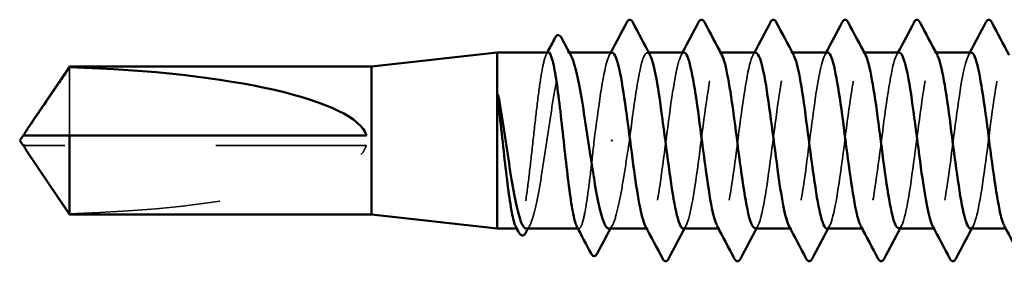
# Model space of a CAD drawing. Units: inches. Extents: x 0.6 to 33.4, y 0.6 to 21.4.
# Drawn here: x 12.1 to 12.8, y 18.1 to 18.2 of the extents above; entities that cross this region are included whole.
import ezdxf

# ---------------------------------------------------------------- set-up
doc = ezdxf.new("R2010")
doc.units = ezdxf.units.IN
doc.header["$LTSCALE"] = 2
doc.header["$MEASUREMENT"] = 0
doc.linetypes.add('DASHED', pattern=[0.2067, 0.1654, -0.0413])
doc.layers.add('Hidden (ANSI)', color=7, linetype='DASHED', lineweight=35)
doc.layers.add('Visible (ANSI)', color=7, linetype='Continuous', lineweight=50)

msp = doc.modelspace()

# ---------------------------------------------------------------- linework, layer by layer
at = {"layer": 'Hidden (ANSI)', "ltscale": 0.001054}
msp.add_line((12.510242, 18.189934), (12.509031, 18.189934), dxfattribs=at)
at = {"layer": 'Hidden (ANSI)', "ltscale": 0.000780195}
for p, q in [((12.562897, 18.189934), (12.561973, 18.189934)), ((12.610516, 18.189934), (12.609592, 18.189934)), ((12.658135, 18.189934), (12.657211, 18.189934)), ((12.705754, 18.189934), (12.70483, 18.189934)), ((12.753373, 18.189934), (12.752449, 18.189934)), ((12.562449, 18.073268), (12.561524, 18.073268)), ((12.610068, 18.073268), (12.609144, 18.073268)), ((12.657687, 18.073268), (12.656763, 18.073268)), ((12.705306, 18.073268), (12.704382, 18.073268)), ((12.752925, 18.073268), (12.752001, 18.073268))]:
    msp.add_line(p, q, dxfattribs=at)
at = {"layer": 'Hidden (ANSI)', "ltscale": 0.063708}
msp.add_line((12.178833, 18.180153), (12.178833, 18.134934), dxfattribs=at)
at = {"layer": 'Hidden (ANSI)', "ltscale": 0.001286}
msp.add_line((12.538993, 18.131601), (12.53781, 18.131601), dxfattribs=at)
at = {"layer": 'Hidden (ANSI)', "ltscale": 0.002693}
msp.add_line((12.151571, 18.128268), (12.149313, 18.128268), dxfattribs=at)
at = {"layer": 'Hidden (ANSI)', "ltscale": 0.218291}
msp.add_line((12.375782, 18.128268), (12.151571, 18.128268), dxfattribs=at)
at = {"layer": 'Hidden (ANSI)', "ltscale": 0.000541538}
msp.add_line((12.476082, 18.073268), (12.475409, 18.073268), dxfattribs=at)
at = {"layer": 'Hidden (ANSI)', "ltscale": 0.000541526}
msp.add_line((12.516604, 18.073268), (12.51593, 18.073268), dxfattribs=at)
at = {"layer": 'Hidden (ANSI)', "ltscale": 0.201158}
msp.add_ellipse((12.14803, 18.131601), major_axis=(0.22828, 0), ratio=0.2146482, start_param=4.8477348, end_param=6.2151055, dxfattribs=at)
at = {"layer": 'Hidden (ANSI)', "ltscale": 0.192071}
msp.add_open_spline([(12.481672, 18.073268), (12.481724, 18.073268), (12.481776, 18.073271), (12.482975, 18.073415), (12.484111, 18.075068), (12.486404, 18.081215), (12.48754, 18.085648), (12.489833, 18.096725), (12.490968, 18.103261), (12.493262, 18.117573), (12.494397, 18.12521), (12.49669, 18.140568), (12.497826, 18.148138), (12.500119, 18.16219), (12.501255, 18.168535), (12.503548, 18.179131), (12.504683, 18.183279), (12.506977, 18.188799), (12.508112, 18.190116), (12.509997, 18.189785), (12.510731, 18.189027), (12.511466, 18.187668)], degree=3, knots=[0.43977474, 0.43977474, 0.43977474, 0.43977474, 0.44380924, 0.44380924, 0.53257109, 0.53257109, 0.62133294, 0.62133294, 0.71009478, 0.71009478, 0.79885663, 0.79885663, 0.88761848, 0.88761848, 0.97638033, 0.97638033, 1.06514218, 1.06514218, 1.15390403, 1.15390403, 1.21106177, 1.21106177, 1.21106177, 1.21106177], dxfattribs=at)
at = {"layer": 'Hidden (ANSI)', "ltscale": 0.101397}
msp.add_open_spline([(12.550068, 18.131601), (12.552965, 18.1539), (12.555862, 18.175595), (12.558759, 18.184769), (12.560449, 18.19012), (12.562139, 18.191042), (12.563829, 18.187954)], degree=3, knots=[-301.5928947, -301.5928947, -301.5928947, -301.5928947, -300.4460869, -300.4460869, -300.4460869, -299.7771594, -299.7771594, -299.7771594, -299.7771594], dxfattribs=at)
at = {"layer": 'Hidden (ANSI)', "ltscale": 0.189192}
msp.add_open_spline([(12.585782, 18.073304), (12.588363, 18.073477), (12.590944, 18.084209), (12.593525, 18.101153), (12.596422, 18.120174), (12.599319, 18.145992), (12.602216, 18.164426), (12.605114, 18.182859), (12.608011, 18.19291), (12.610908, 18.189057), (12.611088, 18.188817), (12.611268, 18.188525), (12.611448, 18.188182)], degree=3, knots=[-296.8805058, -296.8805058, -296.8805058, -296.8805058, -295.8588554, -295.8588554, -295.8588554, -294.7120476, -294.7120476, -294.7120476, -293.5652397, -293.5652397, -293.5652397, -293.4939741, -293.4939741, -293.4939741, -293.4939741], dxfattribs=at)
at = {"layer": 'Hidden (ANSI)', "ltscale": 0.189187}
msp.add_open_spline([(12.633401, 18.073508), (12.634595, 18.073461), (12.635788, 18.075478), (12.636982, 18.079659), (12.639879, 18.089808), (12.642776, 18.112157), (12.645674, 18.13443), (12.648571, 18.156703), (12.651468, 18.177693), (12.654365, 18.18587), (12.655932, 18.190294), (12.6575, 18.190839), (12.659067, 18.187945)], degree=3, knots=[-290.5973205, -290.5973205, -290.5973205, -290.5973205, -290.1248161, -290.1248161, -290.1248161, -288.9780083, -288.9780083, -288.9780083, -287.8312004, -287.8312004, -287.8312004, -287.2107888, -287.2107888, -287.2107888, -287.2107888], dxfattribs=at)
at = {"layer": 'Hidden (ANSI)', "ltscale": 0.189189}
msp.add_open_spline([(12.68102, 18.073282), (12.683724, 18.073409), (12.686427, 18.085347), (12.689131, 18.103602), (12.692028, 18.123165), (12.694925, 18.148922), (12.697822, 18.166726), (12.700719, 18.184529), (12.703616, 18.193414), (12.706514, 18.1885), (12.706571, 18.188403), (12.706629, 18.1883), (12.706686, 18.188192)], degree=3, knots=[-284.3141351, -284.3141351, -284.3141351, -284.3141351, -283.2439689, -283.2439689, -283.2439689, -282.0971611, -282.0971611, -282.0971611, -280.9503532, -280.9503532, -280.9503532, -280.9276035, -280.9276035, -280.9276035, -280.9276035], dxfattribs=at)
at = {"layer": 'Hidden (ANSI)', "ltscale": 0.189186}
msp.add_open_spline([(12.728639, 18.07352), (12.729955, 18.073492), (12.731272, 18.075965), (12.732588, 18.081008), (12.735485, 18.092107), (12.738382, 18.115058), (12.741279, 18.137252), (12.744176, 18.159446), (12.747074, 18.179682), (12.749971, 18.186844), (12.751416, 18.190415), (12.75286, 18.190639), (12.754305, 18.187944)], degree=3, knots=[-278.0309498, -278.0309498, -278.0309498, -278.0309498, -277.5099296, -277.5099296, -277.5099296, -276.3631218, -276.3631218, -276.3631218, -275.2163139, -275.2163139, -275.2163139, -274.6444182, -274.6444182, -274.6444182, -274.6444182], dxfattribs=at)
at = {"layer": 'Hidden (ANSI)', "ltscale": 0.189185}
msp.add_open_spline([(12.776258, 18.07327), (12.779084, 18.073325), (12.78191, 18.08655), (12.784737, 18.106117), (12.787634, 18.126175), (12.790531, 18.151812), (12.793428, 18.168943), (12.79626, 18.185689), (12.799092, 18.193422), (12.801924, 18.188191)], degree=3, knots=[-271.7477645, -271.7477645, -271.7477645, -271.7477645, -270.6290825, -270.6290825, -270.6290825, -269.4822746, -269.4822746, -269.4822746, -268.3612329, -268.3612329, -268.3612329, -268.3612329], dxfattribs=at)
at = {"layer": 'Hidden (ANSI)', "ltscale": 0.187205}
msp.add_open_spline([(12.496343, 18.189934), (12.495522, 18.189934), (12.494708, 18.188516), (12.493042, 18.182913), (12.492205, 18.178705), (12.490515, 18.168035), (12.489678, 18.161676), (12.487988, 18.147636), (12.487151, 18.14009), (12.485461, 18.124807), (12.484625, 18.117217), (12.482935, 18.103007), (12.482098, 18.096524), (12.480408, 18.085541), (12.479571, 18.081147), (12.477881, 18.075055), (12.477044, 18.073416), (12.475708, 18.073197), (12.47522, 18.073624), (12.474731, 18.074544)], degree=3, knots=[1.05706085, 1.05706085, 1.05706085, 1.05706085, 1.1425091, 1.1425091, 1.23039442, 1.23039442, 1.31827973, 1.31827973, 1.40616505, 1.40616505, 1.49405036, 1.49405036, 1.58193568, 1.58193568, 1.66982099, 1.66982099, 1.75770631, 1.75770631, 1.8088032, 1.8088032, 1.8088032, 1.8088032], dxfattribs=at)
at = {"layer": 'Hidden (ANSI)', "ltscale": 0.001276}
msp.add_open_spline([(12.494992, 18.188658), (12.495218, 18.189083), (12.495444, 18.189509), (12.49567, 18.189934)], degree=3, dxfattribs=at)
at = {"layer": 'Hidden (ANSI)', "ltscale": 0.087699}
msp.add_open_spline([(12.538639, 18.189705), (12.537524, 18.189762), (12.536408, 18.188008), (12.535293, 18.184339), (12.53244, 18.174956), (12.529587, 18.153558), (12.526734, 18.131601)], degree=3, knots=[300.0220984, 300.0220984, 300.0220984, 300.0220984, 300.46366, 300.46366, 300.46366, 301.5928947, 301.5928947, 301.5928947, 301.5928947], dxfattribs=at)
at = {"layer": 'Hidden (ANSI)', "ltscale": 0.001781}
for points in [[(12.536783, 18.188193), (12.537094, 18.188773), (12.537404, 18.189354), (12.537715, 18.189934)], [(12.584402, 18.188193), (12.584713, 18.188773), (12.585023, 18.189354), (12.585334, 18.189934)], [(12.632021, 18.188193), (12.632332, 18.188773), (12.632643, 18.189354), (12.632953, 18.189934)], [(12.67964, 18.188193), (12.679951, 18.188773), (12.680262, 18.189354), (12.680572, 18.189934)], [(12.727259, 18.188193), (12.72757, 18.188773), (12.727881, 18.189354), (12.728191, 18.189934)], [(12.774878, 18.188193), (12.775189, 18.188773), (12.7755, 18.189354), (12.77581, 18.189934)], [(12.587638, 18.075009), (12.587328, 18.074428), (12.587017, 18.073848), (12.586706, 18.073268)], [(12.635257, 18.075009), (12.634947, 18.074428), (12.634636, 18.073848), (12.634325, 18.073268)], [(12.682877, 18.075009), (12.682566, 18.074428), (12.682255, 18.073848), (12.681944, 18.073268)], [(12.730496, 18.075009), (12.730185, 18.074428), (12.729874, 18.073848), (12.729563, 18.073268)], [(12.778115, 18.075009), (12.777804, 18.074428), (12.777493, 18.073848), (12.777182, 18.073268)]]:
    msp.add_open_spline(points, degree=3, dxfattribs=at)
at = {"layer": 'Hidden (ANSI)', "ltscale": 0.189193}
msp.add_open_spline([(12.586258, 18.189881), (12.583755, 18.189691), (12.581253, 18.179686), (12.57875, 18.163573), (12.575853, 18.144922), (12.572956, 18.119097), (12.570058, 18.100284), (12.567161, 18.081471), (12.564264, 18.070689), (12.561367, 18.073861), (12.561109, 18.074143), (12.560851, 18.074536), (12.560592, 18.075031)], degree=3, knots=[293.7389131, 293.7389131, 293.7389131, 293.7389131, 294.7296207, 294.7296207, 294.7296207, 295.8764285, 295.8764285, 295.8764285, 297.0232364, 297.0232364, 297.0232364, 297.1254448, 297.1254448, 297.1254448, 297.1254448], dxfattribs=at)
at = {"layer": 'Hidden (ANSI)', "ltscale": 0.189188}
msp.add_open_spline([(12.633877, 18.189728), (12.632884, 18.189793), (12.631891, 18.188413), (12.630898, 18.185486), (12.628001, 18.176946), (12.625104, 18.155694), (12.622207, 18.133406), (12.61931, 18.111117), (12.616413, 18.088999), (12.613516, 18.079201), (12.611748, 18.073221), (12.609979, 18.072027), (12.608211, 18.075239)], degree=3, knots=[287.4557278, 287.4557278, 287.4557278, 287.4557278, 287.8487735, 287.8487735, 287.8487735, 288.9955814, 288.9955814, 288.9955814, 290.1423892, 290.1423892, 290.1423892, 290.8422595, 290.8422595, 290.8422595, 290.8422595], dxfattribs=at)
at = {"layer": 'Hidden (ANSI)', "ltscale": 0.189194}
for points, knots in [([(12.681496, 18.18985), (12.679116, 18.189648), (12.676736, 18.18072), (12.674356, 18.165902), (12.671459, 18.147865), (12.668561, 18.122079), (12.665664, 18.102707), (12.662767, 18.083336), (12.65987, 18.071429), (12.656973, 18.073526), (12.656592, 18.073802), (12.656211, 18.074318), (12.65583, 18.075053)], [281.1725425, 281.1725425, 281.1725425, 281.1725425, 282.1147342, 282.1147342, 282.1147342, 283.2615421, 283.2615421, 283.2615421, 284.4083499, 284.4083499, 284.4083499, 284.5590742, 284.5590742, 284.5590742, 284.5590742]), ([(12.776734, 18.189817), (12.774477, 18.18962), (12.772219, 18.181693), (12.769961, 18.16815), (12.767064, 18.15077), (12.764167, 18.125083), (12.76127, 18.105199), (12.758373, 18.085315), (12.755476, 18.07231), (12.752579, 18.073328), (12.752075, 18.073505), (12.751572, 18.074104), (12.751069, 18.075081)], [268.6061719, 268.6061719, 268.6061719, 268.6061719, 269.4998477, 269.4998477, 269.4998477, 270.6466556, 270.6466556, 270.6466556, 271.7934634, 271.7934634, 271.7934634, 271.9927035, 271.9927035, 271.9927035, 271.9927035])]:
    msp.add_open_spline(points, degree=3, knots=knots, dxfattribs=at)
at = {"layer": 'Hidden (ANSI)', "ltscale": 0.18919}
msp.add_open_spline([(12.729115, 18.189756), (12.728245, 18.189823), (12.727375, 18.188769), (12.726504, 18.186506), (12.723607, 18.178975), (12.72071, 18.15846), (12.717813, 18.136231), (12.714916, 18.114002), (12.712019, 18.091263), (12.709121, 18.080505), (12.707231, 18.073485), (12.70534, 18.071814), (12.70345, 18.075219)], degree=3, knots=[274.8893572, 274.8893572, 274.8893572, 274.8893572, 275.233887, 275.233887, 275.233887, 276.3806949, 276.3806949, 276.3806949, 277.5275027, 277.5275027, 277.5275027, 278.2758888, 278.2758888, 278.2758888, 278.2758888], dxfattribs=at)
at = {"layer": 'Hidden (ANSI)', "ltscale": 0.189191}
msp.add_open_spline([(12.824353, 18.189787), (12.823606, 18.189851), (12.822858, 18.189076), (12.82211, 18.187397), (12.819213, 18.180892), (12.816316, 18.161162), (12.813419, 18.139046), (12.810521, 18.116929), (12.807624, 18.093623), (12.804727, 18.08193), (12.802714, 18.073805), (12.800701, 18.071593), (12.798688, 18.075193)], degree=3, knots=[262.3229866, 262.3229866, 262.3229866, 262.3229866, 262.6190005, 262.6190005, 262.6190005, 263.7658084, 263.7658084, 263.7658084, 264.9126163, 264.9126163, 264.9126163, 265.7095182, 265.7095182, 265.7095182, 265.7095182], dxfattribs=at)
at = {"layer": 'Hidden (ANSI)', "ltscale": 0.001554}
msp.add_open_spline([(12.149313, 18.134934), (12.149309, 18.134934), (12.149305, 18.134934), (12.149177, 18.13494), (12.149084, 18.135026), (12.148967, 18.135244), (12.148937, 18.135392), (12.148937, 18.135555)], degree=3, knots=[0.0029227102, 0.0029227102, 0.0029227102, 0.0029227102, 0.0030262314, 0.0030262314, 0.0060524629, 0.0060524629, 0.0093008939, 0.0093008939, 0.0093008939, 0.0093008939], dxfattribs=at)
at = {"layer": 'Hidden (ANSI)', "ltscale": 0.099409}
msp.add_open_spline([(12.526734, 18.131601), (12.52589, 18.123958), (12.525053, 18.11639), (12.523363, 18.102263), (12.522526, 18.095842), (12.520836, 18.085014), (12.519999, 18.080713), (12.518309, 18.074825), (12.517472, 18.073296), (12.516168, 18.073253), (12.51571, 18.073683), (12.515252, 18.074544)], degree=3, knots=[0, 0, 0, 0, 0.08788532, 0.08788532, 0.17577063, 0.17577063, 0.26365595, 0.26365595, 0.35154126, 0.35154126, 0.39937434, 0.39937434, 0.39937434, 0.39937434], dxfattribs=at)
at = {"layer": 'Hidden (ANSI)', "ltscale": 0.088131}
msp.add_open_spline([(12.536389, 18.073268), (12.536489, 18.073268), (12.536589, 18.073279), (12.537836, 18.073567), (12.538971, 18.075346), (12.541265, 18.081725), (12.5424, 18.086263), (12.544637, 18.097237), (12.545717, 18.103471), (12.547897, 18.117063), (12.548978, 18.124299), (12.550068, 18.131601)], degree=3, knots=[1.85623956, 1.85623956, 1.85623956, 1.85623956, 1.86399881, 1.86399881, 1.95276066, 1.95276066, 2.04152251, 2.04152251, 2.12590299, 2.12590299, 2.21028347, 2.21028347, 2.21028347, 2.21028347], dxfattribs=at)
at = {"layer": 'Hidden (ANSI)', "ltscale": 0.002552}
msp.add_open_spline([(12.150065, 18.125251), (12.150149, 18.125126), (12.150236, 18.124999), (12.150725, 18.124285), (12.151158, 18.123659), (12.151571, 18.123052)], degree=3, knots=[0.022887708, 0.022887708, 0.022887708, 0.022887708, 0.024710126, 0.024710126, 0.032940456, 0.032940456, 0.032940456, 0.032940456], dxfattribs=at)
at = {"layer": 'Hidden (ANSI)', "ltscale": 0.046342}
msp.add_rational_spline([(12.151571, 18.123052), (12.155653, 18.117055), (12.178833, 18.083049)], [1, 1.4009860971, 1], degree=2, dxfattribs=at)
at = {"layer": 'Hidden (ANSI)', "ltscale": 0.002354}
for points in [[(12.484108, 18.075534), (12.483699, 18.074779), (12.483291, 18.074023), (12.482884, 18.073268)], [(12.538824, 18.075534), (12.538416, 18.074779), (12.538008, 18.074023), (12.5376, 18.073268)]]:
    msp.add_open_spline(points, degree=3, dxfattribs=at)
at = {"layer": 'Visible (ANSI)'}
for p, q in [((12.379115, 18.180601), (12.462449, 18.189934)), ((12.462449, 18.189934), (12.462449, 18.073268)), ((12.496343, 18.189934), (12.462449, 18.189934)), ((12.538639, 18.189934), (12.510242, 18.189934)), ((12.586258, 18.189934), (12.562897, 18.189934)), ((12.633877, 18.189934), (12.610516, 18.189934)), ((12.681496, 18.189934), (12.658135, 18.189934)), ((12.729115, 18.189934), (12.705754, 18.189934)), ((12.776734, 18.189934), (12.753373, 18.189934)), ((12.150065, 18.13795), (12.178833, 18.180601)), ((12.178833, 18.180601), (12.178833, 18.180153)), ((12.379115, 18.180601), (12.178833, 18.180601)), ((12.379115, 18.180601), (12.379115, 18.082601)), ((12.145782, 18.131601), (12.14803, 18.134934)), ((12.145782, 18.131601), (12.14803, 18.128268)), ((12.148937, 18.134934), (12.148937, 18.135555)), ((12.178833, 18.134934), (12.178833, 18.082601)), ((12.375782, 18.134934), (12.178833, 18.134934)), ((12.148937, 18.128268), (12.148937, 18.127647)), ((12.150065, 18.125251), (12.178833, 18.082601)), ((12.379115, 18.082601), (12.178833, 18.082601)), ((12.379115, 18.082601), (12.462449, 18.073268)), ((12.475409, 18.073268), (12.462449, 18.073268)), ((12.51593, 18.073268), (12.481672, 18.073268)), ((12.561524, 18.073268), (12.536389, 18.073268)), ((12.609144, 18.073268), (12.585782, 18.073268)), ((12.656763, 18.073268), (12.633401, 18.073268)), ((12.704382, 18.073268), (12.68102, 18.073268)), ((12.752001, 18.073268), (12.728639, 18.073268)), ((12.79962, 18.073268), (12.776258, 18.073268))]:
    msp.add_line(p, q, dxfattribs=at)
msp.add_ellipse((12.14803, 18.131601), major_axis=(-0.22828, 0), ratio=0.2146482, start_param=3.2096724, end_param=4.5770432, dxfattribs=at)
for points in [[(12.537715, 18.189934), (12.541277, 18.196592), (12.544814, 18.203263), (12.548342, 18.20994)], [(12.55227, 18.20994), (12.556105, 18.202681), (12.559952, 18.195429), (12.563829, 18.188193)], [(12.585334, 18.189934), (12.588896, 18.196592), (12.592433, 18.203263), (12.595961, 18.20994)], [(12.599889, 18.20994), (12.603724, 18.202681), (12.607571, 18.195429), (12.611448, 18.188193)], [(12.632953, 18.189934), (12.636515, 18.196592), (12.640052, 18.203263), (12.64358, 18.20994)], [(12.647508, 18.20994), (12.651343, 18.202681), (12.65519, 18.195429), (12.659067, 18.188193)], [(12.680572, 18.189934), (12.684134, 18.196592), (12.687671, 18.203263), (12.691199, 18.20994)], [(12.695127, 18.20994), (12.698962, 18.202681), (12.702809, 18.195429), (12.706686, 18.188193)], [(12.728191, 18.189934), (12.731753, 18.196592), (12.73529, 18.203263), (12.738818, 18.20994)], [(12.742746, 18.20994), (12.746581, 18.202681), (12.750428, 18.195429), (12.754305, 18.188193)], [(12.77581, 18.189934), (12.779372, 18.196592), (12.782909, 18.203263), (12.786437, 18.20994)], [(12.790365, 18.20994), (12.7942, 18.202681), (12.798047, 18.195429), (12.801924, 18.188193)], [(12.49567, 18.189934), (12.497366, 18.193129), (12.499058, 18.196326), (12.500747, 18.199525)], [(12.505061, 18.199587), (12.507187, 18.195609), (12.509321, 18.191635), (12.511466, 18.187668)], [(12.476792, 18.070659), (12.476106, 18.071955), (12.475419, 18.07325), (12.474731, 18.074544)], [(12.482884, 18.073268), (12.4824, 18.072371), (12.481917, 18.071474), (12.481435, 18.070577)], [(12.524676, 18.056721), (12.521545, 18.062667), (12.518406, 18.06861), (12.515252, 18.074544)], [(12.5376, 18.073268), (12.534622, 18.067746), (12.531665, 18.062212), (12.528718, 18.056673)], [(12.572152, 18.053262), (12.568316, 18.060521), (12.564469, 18.067773), (12.560592, 18.075009)], [(12.586706, 18.073268), (12.583145, 18.06661), (12.579607, 18.059938), (12.576079, 18.053262)], [(12.619771, 18.053262), (12.615935, 18.060521), (12.612088, 18.067773), (12.608211, 18.075009)], [(12.634325, 18.073268), (12.630764, 18.06661), (12.627226, 18.059938), (12.623698, 18.053262)], [(12.66739, 18.053262), (12.663554, 18.060521), (12.659707, 18.067773), (12.65583, 18.075009)], [(12.681944, 18.073268), (12.678383, 18.06661), (12.674845, 18.059938), (12.671317, 18.053262)], [(12.715009, 18.053262), (12.711173, 18.060521), (12.707326, 18.067773), (12.70345, 18.075009)], [(12.729563, 18.073268), (12.726002, 18.06661), (12.722464, 18.059938), (12.718936, 18.053262)], [(12.762628, 18.053262), (12.758792, 18.060521), (12.754945, 18.067773), (12.751069, 18.075009)], [(12.777182, 18.073268), (12.773621, 18.06661), (12.770083, 18.059938), (12.766555, 18.053262)], [(12.810247, 18.053262), (12.806411, 18.060521), (12.802564, 18.067773), (12.798688, 18.075009)]]:
    msp.add_open_spline(points, degree=3, dxfattribs=at)
for points, knots in [([(12.548342, 18.20994), (12.548833, 18.210869), (12.549394, 18.211563), (12.551138, 18.211638), (12.551756, 18.210912), (12.55227, 18.20994)], [0, 0, 0, 0, 0.05425934, 0.05425934, 0.11103282, 0.11103282, 0.11103282, 0.11103282]), ([(12.595961, 18.20994), (12.596452, 18.210869), (12.597013, 18.211563), (12.598757, 18.211638), (12.599375, 18.210912), (12.599889, 18.20994)], [0, 0, 0, 0, 0.05425934, 0.05425934, 0.11103282, 0.11103282, 0.11103282, 0.11103282]), ([(12.64358, 18.20994), (12.644071, 18.210869), (12.644632, 18.211563), (12.646376, 18.211638), (12.646994, 18.210912), (12.647508, 18.20994)], [0, 0, 0, 0, 0.05425934, 0.05425934, 0.11103282, 0.11103282, 0.11103282, 0.11103282]), ([(12.691199, 18.20994), (12.69169, 18.210869), (12.692251, 18.211563), (12.693995, 18.211638), (12.694613, 18.210912), (12.695127, 18.20994)], [0, 0, 0, 0, 0.05425934, 0.05425934, 0.11103282, 0.11103282, 0.11103282, 0.11103282]), ([(12.738818, 18.20994), (12.739309, 18.210869), (12.73987, 18.211563), (12.741614, 18.211638), (12.742232, 18.210912), (12.742746, 18.20994)], [0, 0, 0, 0, 0.05425934, 0.05425934, 0.11103282, 0.11103282, 0.11103282, 0.11103282]), ([(12.786437, 18.20994), (12.786928, 18.210869), (12.787489, 18.211563), (12.789233, 18.211638), (12.789851, 18.210912), (12.790365, 18.20994)], [0, 0, 0, 0, 0.05425934, 0.05425934, 0.11103282, 0.11103282, 0.11103282, 0.11103282]), ([(12.500747, 18.199525), (12.501238, 18.200454), (12.501745, 18.201121), (12.503524, 18.201621), (12.504417, 18.200792), (12.505061, 18.199587)], [0, 0, 0, 0, 0.04766218, 0.04766218, 0.11069696, 0.11069696, 0.11069696, 0.11069696]), ([(12.515252, 18.074544), (12.514869, 18.075265), (12.514486, 18.076289), (12.513256, 18.0805), (12.512419, 18.084754), (12.510729, 18.095503), (12.509892, 18.101894), (12.508202, 18.115978), (12.507365, 18.123535), (12.505675, 18.138819), (12.504839, 18.146399), (12.503149, 18.160567), (12.502312, 18.16702), (12.500622, 18.177925), (12.499785, 18.182273), (12.498095, 18.188263), (12.497258, 18.189848), (12.49639, 18.189933), (12.496367, 18.189934), (12.496343, 18.189934)], [0.39937434, 0.39937434, 0.39937434, 0.39937434, 0.43942658, 0.43942658, 0.52731189, 0.52731189, 0.61519721, 0.61519721, 0.70308252, 0.70308252, 0.79096784, 0.79096784, 0.87885316, 0.87885316, 0.96673847, 0.96673847, 1.05462379, 1.05462379, 1.05706085, 1.05706085, 1.05706085, 1.05706085]), ([(12.511466, 18.187668), (12.511873, 18.186916), (12.512279, 18.18598), (12.513834, 18.181734), (12.51497, 18.177248), (12.517263, 18.166083), (12.518399, 18.159513), (12.520692, 18.145155), (12.521827, 18.137507), (12.524121, 18.122153), (12.525256, 18.114597), (12.527549, 18.100597), (12.528685, 18.094289), (12.530978, 18.083785), (12.532114, 18.079691), (12.534307, 18.074527), (12.535344, 18.073268), (12.536389, 18.073268)], [1.21106177, 1.21106177, 1.21106177, 1.21106177, 1.24266587, 1.24266587, 1.33142772, 1.33142772, 1.42018957, 1.42018957, 1.50895142, 1.50895142, 1.59771327, 1.59771327, 1.68647511, 1.68647511, 1.77523696, 1.77523696, 1.85623956, 1.85623956, 1.85623956, 1.85623956]), ([(12.560592, 18.075031), (12.557953, 18.08009), (12.555315, 18.095896), (12.552676, 18.11541), (12.549778, 18.136833), (12.546881, 18.161564), (12.543984, 18.176019), (12.542202, 18.184908), (12.540421, 18.189615), (12.538639, 18.189705)], [297.1254448, 297.1254448, 297.1254448, 297.1254448, 298.1700443, 298.1700443, 298.1700443, 299.3168521, 299.3168521, 299.3168521, 300.0220984, 300.0220984, 300.0220984, 300.0220984]), ([(12.563829, 18.187954), (12.565036, 18.185747), (12.566243, 18.181494), (12.567451, 18.175348), (12.570348, 18.160597), (12.573245, 18.135738), (12.576142, 18.114427), (12.579039, 18.093117), (12.581936, 18.076507), (12.584834, 18.073724), (12.58515, 18.07342), (12.585466, 18.073283), (12.585782, 18.073304)], [-299.7771594, -299.7771594, -299.7771594, -299.7771594, -299.299279, -299.299279, -299.299279, -298.1524712, -298.1524712, -298.1524712, -297.0056633, -297.0056633, -297.0056633, -296.8805058, -296.8805058, -296.8805058, -296.8805058]), ([(12.608211, 18.075239), (12.607082, 18.07729), (12.605953, 18.081137), (12.604824, 18.086681), (12.601927, 18.100908), (12.59903, 18.125538), (12.596133, 18.147041), (12.593236, 18.168545), (12.590338, 18.185758), (12.587441, 18.189225), (12.587047, 18.189697), (12.586653, 18.189911), (12.586258, 18.189881)], [290.8422595, 290.8422595, 290.8422595, 290.8422595, 291.2891971, 291.2891971, 291.2891971, 292.436005, 292.436005, 292.436005, 293.5828128, 293.5828128, 293.5828128, 293.7389131, 293.7389131, 293.7389131, 293.7389131]), ([(12.611448, 18.188182), (12.614165, 18.183007), (12.616882, 18.166312), (12.619599, 18.146051), (12.622496, 18.124447), (12.625394, 18.099957), (12.628291, 18.086034), (12.629994, 18.077848), (12.631698, 18.073576), (12.633401, 18.073508)], [-293.4939741, -293.4939741, -293.4939741, -293.4939741, -292.4184318, -292.4184318, -292.4184318, -291.271624, -291.271624, -291.271624, -290.5973205, -290.5973205, -290.5973205, -290.5973205]), ([(12.65583, 18.075053), (12.653314, 18.079915), (12.650798, 18.094386), (12.648281, 18.112711), (12.645384, 18.133808), (12.642487, 18.158872), (12.63959, 18.174133), (12.637686, 18.184164), (12.635782, 18.189603), (12.633877, 18.189728)], [284.5590742, 284.5590742, 284.5590742, 284.5590742, 285.5551578, 285.5551578, 285.5551578, 286.7019656, 286.7019656, 286.7019656, 287.4557278, 287.4557278, 287.4557278, 287.4557278]), ([(12.659067, 18.187945), (12.660397, 18.18549), (12.661727, 18.18056), (12.663056, 18.173425), (12.665954, 18.15788), (12.668851, 18.132711), (12.671748, 18.111744), (12.674645, 18.090777), (12.677542, 18.075146), (12.680439, 18.073439), (12.680633, 18.073325), (12.680827, 18.073273), (12.68102, 18.073282)], [-287.2107888, -287.2107888, -287.2107888, -287.2107888, -286.6843925, -286.6843925, -286.6843925, -285.5375847, -285.5375847, -285.5375847, -284.3907768, -284.3907768, -284.3907768, -284.3141351, -284.3141351, -284.3141351, -284.3141351]), ([(12.70345, 18.075219), (12.702443, 18.077031), (12.701436, 18.080282), (12.70043, 18.084929), (12.697533, 18.098306), (12.694636, 18.122531), (12.691739, 18.144295), (12.688841, 18.16606), (12.685944, 18.184186), (12.683047, 18.188717), (12.68253, 18.189526), (12.682013, 18.189894), (12.681496, 18.18985)], [278.2758888, 278.2758888, 278.2758888, 278.2758888, 278.6743106, 278.6743106, 278.6743106, 279.8211185, 279.8211185, 279.8211185, 280.9679263, 280.9679263, 280.9679263, 281.1725425, 281.1725425, 281.1725425, 281.1725425]), ([(12.706686, 18.188192), (12.709526, 18.182853), (12.712365, 18.164706), (12.715205, 18.143293), (12.718102, 18.121446), (12.720999, 18.097383), (12.723896, 18.084322), (12.725477, 18.077194), (12.727058, 18.073554), (12.728639, 18.07352)], [-280.9276035, -280.9276035, -280.9276035, -280.9276035, -279.8035454, -279.8035454, -279.8035454, -278.6567375, -278.6567375, -278.6567375, -278.0309498, -278.0309498, -278.0309498, -278.0309498]), ([(12.751069, 18.075081), (12.748675, 18.079728), (12.746281, 18.092934), (12.743887, 18.110057), (12.74099, 18.130779), (12.738093, 18.156115), (12.735196, 18.172147), (12.733169, 18.183362), (12.731142, 18.189599), (12.729115, 18.189756)], [271.9927035, 271.9927035, 271.9927035, 271.9927035, 272.9402713, 272.9402713, 272.9402713, 274.0870792, 274.0870792, 274.0870792, 274.8893572, 274.8893572, 274.8893572, 274.8893572]), ([(12.754305, 18.187944), (12.755757, 18.185235), (12.75721, 18.179576), (12.758662, 18.171404), (12.761559, 18.155102), (12.764457, 18.129682), (12.767354, 18.109107), (12.770251, 18.088533), (12.773148, 18.073918), (12.776045, 18.073291), (12.776116, 18.073275), (12.776187, 18.073268), (12.776258, 18.07327)], [-274.6444182, -274.6444182, -274.6444182, -274.6444182, -274.069506, -274.069506, -274.069506, -272.9226982, -272.9226982, -272.9226982, -271.7758903, -271.7758903, -271.7758903, -271.7477645, -271.7477645, -271.7477645, -271.7477645]), ([(12.798688, 18.075193), (12.797804, 18.076774), (12.79692, 18.079475), (12.796036, 18.083287), (12.793139, 18.095783), (12.790241, 18.119545), (12.787344, 18.141519), (12.784447, 18.163493), (12.78155, 18.182491), (12.778653, 18.188075), (12.778013, 18.189308), (12.777374, 18.189872), (12.776734, 18.189817)], [265.7095182, 265.7095182, 265.7095182, 265.7095182, 266.0594241, 266.0594241, 266.0594241, 267.206232, 267.206232, 267.206232, 268.3530398, 268.3530398, 268.3530398, 268.6061719, 268.6061719, 268.6061719, 268.6061719]), ([(12.463502, 18.153234), (12.463175, 18.155979), (12.462947, 18.158136), (12.462777, 18.160309), (12.462746, 18.160886), (12.462747, 18.161421), (12.462752, 18.16159), (12.462778, 18.16175), (12.462787, 18.16179), (12.462805, 18.161826), (12.46281, 18.161834), (12.462819, 18.161844), (12.462823, 18.161847), (12.46283, 18.161851), (12.462834, 18.161852), (12.46284, 18.161853), (12.462844, 18.161853), (12.462851, 18.161851), (12.462855, 18.16185), (12.462865, 18.161844), (12.462871, 18.161839), (12.46289, 18.161821), (12.462903, 18.161802), (12.462958, 18.161711), (12.463003, 18.161595), (12.463384, 18.160505), (12.463996, 18.157517), (12.464685, 18.153234)], [0, 0, 0, 0, 0.03399507, 0.03399507, 0.05063741, 0.05063741, 0.0565189, 0.0565189, 0.05857498, 0.05857498, 0.05922864, 0.05922864, 0.05957614, 0.05957614, 0.05981006, 0.05981006, 0.06002702, 0.06002702, 0.06030841, 0.06030841, 0.06083715, 0.06083715, 0.06223091, 0.06223091, 0.06771041, 0.06771041, 0.1244916, 0.1244916, 0.1244916, 0.1244916]), ([(12.474731, 18.074544), (12.474379, 18.075207), (12.474026, 18.076124), (12.472828, 18.080082), (12.471991, 18.084242), (12.470301, 18.094832), (12.469464, 18.101159), (12.467774, 18.115155), (12.466937, 18.122689), (12.465226, 18.138165), (12.464368, 18.145955), (12.463502, 18.153234)], [1.8088032, 1.8088032, 1.8088032, 1.8088032, 1.84559163, 1.84559163, 1.93347694, 1.93347694, 2.02136226, 2.02136226, 2.10924757, 2.10924757, 2.19937446, 2.19937446, 2.19937446, 2.19937446]), ([(12.464685, 18.153234), (12.465831, 18.146101), (12.466967, 18.138475), (12.46926, 18.123116), (12.470396, 18.115532), (12.472689, 18.101429), (12.473824, 18.095047), (12.476118, 18.084359), (12.477253, 18.080157), (12.479494, 18.074647), (12.480579, 18.073268), (12.481672, 18.073268)], [0, 0, 0, 0, 0.08876185, 0.08876185, 0.1775237, 0.1775237, 0.26628554, 0.26628554, 0.35504739, 0.35504739, 0.43977474, 0.43977474, 0.43977474, 0.43977474]), ([(12.148937, 18.135555), (12.148937, 18.13561), (12.148941, 18.135666), (12.148974, 18.135953), (12.149054, 18.136199), (12.149405, 18.136984), (12.14984, 18.137624), (12.150725, 18.138917), (12.151158, 18.139543), (12.151571, 18.14015)], [0.009300894, 0.009300894, 0.009300894, 0.009300894, 0.010393002, 0.010393002, 0.014733542, 0.014733542, 0.024710126, 0.024710126, 0.032940456, 0.032940456, 0.032940456, 0.032940456]), ([(12.148031, 18.128268), (12.148031, 18.128268), (12.148031, 18.128268), (12.148048, 18.128268), (12.148133, 18.128268), (12.148331, 18.128268), (12.148634, 18.128268), (12.14904, 18.128268), (12.149313, 18.128268)], [-0.1110359, -0.1110359, -0.1110359, -0.1110359, -0.11039451, -0.0965952, -0.06899657, -0.05519726, -0.02759863, 0, 0, 0, 0]), ([(12.149313, 18.128268), (12.149309, 18.128268), (12.149305, 18.128268), (12.149177, 18.128262), (12.149084, 18.128176), (12.148947, 18.12792), (12.148921, 18.127707), (12.148974, 18.127249), (12.149054, 18.127002), (12.14936, 18.126318), (12.149687, 18.125809), (12.150065, 18.125251)], [0.00292271, 0.00292271, 0.00292271, 0.00292271, 0.003026231, 0.003026231, 0.006052463, 0.006052463, 0.010393002, 0.010393002, 0.014733542, 0.014733542, 0.022887708, 0.022887708, 0.022887708, 0.022887708]), ([(12.481435, 18.070577), (12.480946, 18.069669), (12.480442, 18.069015), (12.478616, 18.06832), (12.477551, 18.069228), (12.476792, 18.070659)], [0, 0, 0, 0, 0.04351921, 0.04351921, 0.11046299, 0.11046299, 0.11046299, 0.11046299]), ([(12.528718, 18.056673), (12.52821, 18.055719), (12.527624, 18.055012), (12.525843, 18.054956), (12.525213, 18.055703), (12.524676, 18.056721)], [0, 0, 0, 0, 0.05408859, 0.05408859, 0.11086881, 0.11086881, 0.11086881, 0.11086881]), ([(12.576079, 18.053262), (12.575588, 18.052333), (12.575027, 18.051639), (12.573284, 18.051564), (12.572666, 18.05229), (12.572152, 18.053262)], [0, 0, 0, 0, 0.05425934, 0.05425934, 0.11103282, 0.11103282, 0.11103282, 0.11103282]), ([(12.623698, 18.053262), (12.623207, 18.052333), (12.622646, 18.051639), (12.620903, 18.051564), (12.620285, 18.05229), (12.619771, 18.053262)], [0, 0, 0, 0, 0.05425934, 0.05425934, 0.11103282, 0.11103282, 0.11103282, 0.11103282]), ([(12.671317, 18.053262), (12.670826, 18.052333), (12.670265, 18.051639), (12.668522, 18.051564), (12.667904, 18.05229), (12.66739, 18.053262)], [0, 0, 0, 0, 0.05425934, 0.05425934, 0.11103282, 0.11103282, 0.11103282, 0.11103282]), ([(12.718936, 18.053262), (12.718445, 18.052333), (12.717884, 18.051639), (12.716141, 18.051564), (12.715523, 18.05229), (12.715009, 18.053262)], [0, 0, 0, 0, 0.05425934, 0.05425934, 0.11103282, 0.11103282, 0.11103282, 0.11103282]), ([(12.766555, 18.053262), (12.766064, 18.052333), (12.765503, 18.051639), (12.76376, 18.051564), (12.763142, 18.05229), (12.762628, 18.053262)], [0, 0, 0, 0, 0.05425934, 0.05425934, 0.11103282, 0.11103282, 0.11103282, 0.11103282])]:
    msp.add_open_spline(points, degree=3, knots=knots, dxfattribs=at)
msp.add_rational_spline([(12.151571, 18.14015), (12.155653, 18.146147), (12.178833, 18.180153)], [1, 1.40098609842, 1], degree=2, dxfattribs=at)
msp.add_rational_spline([(12.178833, 18.134934), (12.161674, 18.134934), (12.151965, 18.134934), (12.148115, 18.134934), (12.14803, 18.134934), (12.14803, 18.134934)], [1, 1.94592589218, 4.1869209114, 7.70579477054, 7.85, 7.85], degree=2, knots=[0, 0, 0, 0.0304004, 0.08356066, 0.21267721, 0.22014701, 0.22014701, 0.22014701], dxfattribs=at)

doc.saveas('drawing.dxf')
